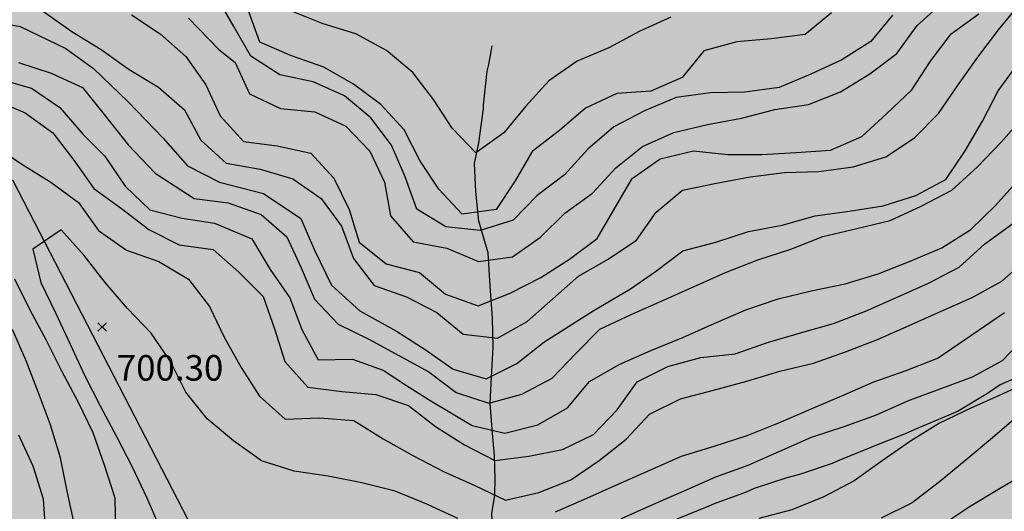
# Model space of a CAD drawing. Extents: x 332275 to 339550, y 6674350 to 6678650.
# Drawn here: x 336147 to 336435, y 6675658 to 6675802 of the extents above; entities that cross this region are included whole.
import ezdxf

# ---------------------------------------------------------------- set-up
doc = ezdxf.new("R2010")
doc.units = 0
doc.header["$LTSCALE"] = 25
doc.header["$MEASUREMENT"] = 0
doc.linetypes.add('PHANTOM', pattern=[2.5, 1.25, -0.25, 0.25, -0.25, 0.25, -0.25])
for name, color, linetype in [('CERCOS', 7, 'CONTINUOUS'), ('COTAS', 7, 'CONTINUOUS'), ('CURVAS-INDICES', 8, 'CONTINUOUS'), ('CURVAS-SECUNDARIAS', 8, 'CONTINUOUS'), ('DRENAJE-SECUNDARIO', 7, 'PHANTOM'), ('Z-AV', 3, 'CONTINUOUS')]:
    doc.layers.add(name, color=color, linetype=linetype)

# ---------------------------------------------------------------- blocks, each defined once
blk = doc.blocks.new('COD010', base_point=(335492.54941, 6677330.339973))
at = {"layer": 'COTAS'}
for p, q in [((335491.301497, 6677329.087887), (335493.801497, 6677331.587887)), ((335491.301497, 6677331.587887), (335493.801497, 6677329.087887))]:
    blk.add_line(p, q, dxfattribs=at)

msp = doc.modelspace()

# ---------------------------------------------------------------- hatches: boundary and pattern name
at = {"layer": 'Z-AV'}
h = msp.add_hatch(dxfattribs=at)
h.set_pattern_fill('GRASS', color=256, scale=10, style=0)
edge = h.paths.add_edge_path()
edge.add_arc((336061.41, 6675773.53), 121.39, 70.0986, 111.5138)
edge.add_line((336016.89, 6675886.46), (336015.31, 6675884.9))
edge.add_line((336015.31, 6675884.9), (336001.94, 6675871.17))
edge.add_line((336001.94, 6675871.17), (335992.38, 6675862.05))
edge.add_line((335992.38, 6675862.05), (335975.9, 6675850.67))
edge.add_line((335975.9, 6675850.67), (335961.71, 6675840.95))
edge.add_line((335961.71, 6675840.95), (335954.03, 6675793.04))
edge.add_line((335954.03, 6675793.04), (335953.56, 6675790.2))
edge.add_line((335953.56, 6675790.2), (335953.76, 6675776.77))
edge.add_line((335953.76, 6675776.77), (335954.04, 6675758.19))
edge.add_line((335954.04, 6675758.19), (335958.02, 6675730.29))
edge.add_line((335958.02, 6675730.29), (335977.14, 6675694.29))
edge.add_line((335977.14, 6675694.29), (335995.99, 6675668.16))
edge.add_line((335995.99, 6675668.16), (335998.04, 6675657.76))
edge.add_line((335998.04, 6675657.76), (336000.59, 6675644.85))
edge.add_line((336000.59, 6675644.85), (336002.12, 6675624.37))
edge.add_line((336002.12, 6675624.37), (336011.78, 6675610.57))
edge.add_line((336011.78, 6675610.57), (336033.21, 6675586))
edge.add_line((336033.21, 6675586), (336047.91, 6675572.02))
edge.add_line((336047.91, 6675572.02), (336071.04, 6675550))
edge.add_line((336071.04, 6675550), (336900, 6675550))
edge.add_line((336900, 6675550), (336903.28, 6675563.09))
edge.add_line((336903.28, 6675563.09), (336894.88, 6675568.57))
edge.add_line((336894.88, 6675568.57), (336885.52, 6675572.19))
edge.add_line((336885.52, 6675572.19), (336877.09, 6675577.74))
edge.add_line((336877.09, 6675577.74), (336869.12, 6675583.79))
edge.add_line((336869.12, 6675583.79), (336862.82, 6675591.63))
edge.add_line((336862.82, 6675591.63), (336856.2, 6675599.19))
edge.add_line((336856.2, 6675599.19), (336849.09, 6675606.3))
edge.add_line((336849.09, 6675606.3), (336842.15, 6675613.56))
edge.add_line((336842.15, 6675613.56), (336835.28, 6675620.85))
edge.add_line((336835.28, 6675620.85), (336828.65, 6675628.4))
edge.add_line((336828.65, 6675628.4), (336819.17, 6675645.55))
edge.add_line((336819.17, 6675645.55), (336810.68, 6675663.67))
edge.add_line((336810.68, 6675663.67), (336804.6, 6675671.69))
edge.add_line((336804.6, 6675671.69), (336799.82, 6675680.51))
edge.add_line((336799.82, 6675680.51), (336795.64, 6675689.67))
edge.add_line((336795.64, 6675689.67), (336791.49, 6675698.77))
edge.add_line((336791.49, 6675698.77), (336787.88, 6675708.19))
edge.add_line((336787.88, 6675708.19), (336784.67, 6675717.7))
edge.add_line((336784.67, 6675717.7), (336781.93, 6675727.36))
edge.add_line((336781.93, 6675727.36), (336779.48, 6675737.06))
edge.add_line((336779.48, 6675737.06), (336777.43, 6675746.86))
edge.add_line((336777.43, 6675746.86), (336775.09, 6675756.62))
edge.add_line((336775.09, 6675756.62), (336773.48, 6675766.61))
edge.add_line((336773.48, 6675766.61), (336770.87, 6675776.32))
edge.add_line((336770.87, 6675776.32), (336767.07, 6675785.65))
edge.add_line((336767.07, 6675785.65), (336763.86, 6675795.17))
edge.add_line((336763.86, 6675795.17), (336761.25, 6675804.88))
edge.add_line((336761.25, 6675804.88), (336757.54, 6675814.17))
edge.add_line((336757.54, 6675814.17), (336754.93, 6675823.88))
edge.add_line((336754.93, 6675823.88), (336753.06, 6675833.77))
edge.add_line((336753.06, 6675833.77), (336750.45, 6675843.47))
edge.add_line((336750.45, 6675843.47), (336748.96, 6675853.38))
edge.add_line((336748.96, 6675853.38), (336747.47, 6675863.28))
edge.add_line((336747.47, 6675863.28), (336745.14, 6675873.03))
edge.add_line((336745.14, 6675873.03), (336743.55, 6675882.97))
edge.add_line((336743.55, 6675882.97), (336741.56, 6675892.8))
edge.add_line((336741.56, 6675892.8), (336738.76, 6675902.43))
edge.add_line((336738.76, 6675902.43), (336735.56, 6675911.94))
edge.add_line((336735.56, 6675911.94), (336731.09, 6675920.9))
edge.add_line((336731.09, 6675920.9), (336726.81, 6675929.95))
edge.add_line((336726.81, 6675929.95), (336722.61, 6675938.83))
edge.add_line((336722.61, 6675938.83), (337000, 6676099.04))
edge.add_line((337000, 6676099.04), (337051.87, 6676053.82))
edge.add_line((337051.87, 6676053.82), (337120.99, 6675993.14))
edge.add_line((337120.99, 6675993.14), (337157.09, 6675962.59))
edge.add_line((337157.09, 6675962.59), (337197.46, 6675926.63))
edge.add_line((337197.46, 6675926.63), (337241.51, 6675887.51))
edge.add_line((337241.51, 6675887.51), (337295.58, 6675838.24))
edge.add_line((337295.58, 6675838.24), (337315.5, 6675820.1))
edge.add_line((337315.5, 6675820.1), (337327.82, 6675812.26))
edge.add_line((337327.82, 6675812.26), (337344.17, 6675805.12))
edge.add_line((337344.17, 6675805.12), (337358.42, 6675802.27))
edge.add_line((337358.42, 6675802.27), (337375.65, 6675799.97))
edge.add_line((337375.65, 6675799.97), (337395.27, 6675803.9))
edge.add_line((337395.27, 6675803.9), (337410.72, 6675809.78))
edge.add_line((337410.72, 6675809.78), (337436.01, 6675820.95))
edge.add_line((337436.01, 6675820.95), (337451.54, 6675826.64))
edge.add_line((337451.54, 6675826.64), (337496.99, 6675848.56))
edge.add_line((337496.99, 6675848.56), (337559.47, 6675880.26))
edge.add_line((337559.47, 6675880.26), (337597.72, 6675897.74))
edge.add_line((337597.72, 6675897.74), (337627.07, 6675911.04))
edge.add_line((337627.07, 6675911.04), (337599.26, 6675942.41))
edge.add_line((337599.26, 6675942.41), (337560.56, 6675924.39))
edge.add_line((337560.56, 6675924.39), (337523.53, 6675906.26))
edge.add_line((337523.53, 6675906.26), (337467.64, 6675879.29))
edge.add_arc((337994.02, 6674665.06), 1323.42, 113.4374, 116.68806)
edge.add_arc((337373.59, 6675899.29), 57.98, 226.6225, 296.6881, ccw=False)
edge.add_arc((334861.5, 6673240.73), 3599.69, 46.62246, 50.12198)
edge.add_arc((339533.25, 6678832.44), 3686.77, 226.94304, 230.12198, ccw=False)
edge.add_arc((336956.87, 6676075.11), 86.91, 46.943, 52.4169)
edge.add_arc((336996.88, 6676127.1), 21.3, 52.4169, 105.8562)
edge.add_arc((337011.41, 6676075.96), 74.47, 105.8562, 112.6478)
edge.add_line((336982.73, 6676144.68), (336811.26, 6676073.14))
edge.add_line((336811.26, 6676073.14), (336713.18, 6676032.49))
edge.add_line((336713.18, 6676032.49), (336572.87, 6675972.22))
edge.add_line((336572.87, 6675972.22), (336402.89, 6675901.54))
edge.add_line((336402.89, 6675901.54), (336314.78, 6675866.62))
edge.add_arc((336255.33, 6676022.33), 166.68, 256.2568, 290.8987, ccw=False)
edge.add_arc((335338.33, 6672272.96), 3693.21, 76.25675, 77.73695)
edge.add_arc((336156.01, 6676034.84), 156.52, 250.0986, 257.7369, ccw=False)

# ---------------------------------------------------------------- linework, layer by layer
at = {"layer": 'CERCOS'}
msp.add_polyline3d([(336002.26, 6675820.33, 636.82), (336070.75, 6675791.68, 676.01), (336144.62, 6675755.23, 699.54), (336210.02, 6675628.57, 704.5)], dxfattribs=at)
at = {"layer": 'CURVAS-INDICES'}
for points in [[(336384.65, 6675804.42, 650.01), (336376.9, 6675798.04, 650.01), (336366.95, 6675796.8, 650.01), (336356.9, 6675795.97, 650.01), (336347.21, 6675793.33, 650.01), (336340.89, 6675785.48, 650.01), (336331.68, 6675781.47, 650.01), (336321.69, 6675780.82, 650.01), (336312.56, 6675776.47, 650.01), (336304.86, 6675769.96, 650.01), (336296.93, 6675763.81, 650.01), (336291.88, 6675755.16, 650.01), (336286.31, 6675746.81, 650.01), (336276.39, 6675745.35, 650.01), (336269.55, 6675752.73, 650.01), (336263.91, 6675761.1, 650.01), (336259.36, 6675770.09, 650.01), (336252.55, 6675777.56, 650.01), (336244.47, 6675783.49, 650.01), (336235.78, 6675788.47, 650.01), (336226.31, 6675791.81, 650.01), (336217.08, 6675795.8, 650.01), (336213.66, 6675805.3, 650.01)], [(336132.89, 6675803, 675), (336146.82, 6675800.38, 675), (336160.15, 6675793.96, 675), (336168.29, 6675788.06, 675), (336178.42, 6675778.37, 675), (336188.72, 6675767.72, 675), (336195.82, 6675759.55, 675), (336205.25, 6675754.81, 675), (336218.09, 6675751.42, 675), (336229.1, 6675744.09, 675), (336233.09, 6675734.84, 675), (336238.1, 6675724.61, 675), (336246.41, 6675717.05, 675), (336257.09, 6675711.07, 675), (336265.52, 6675705.68, 675), (336273.75, 6675699.9, 675), (336283.4, 6675697.15, 675), (336292.41, 6675701.6, 675), (336300.31, 6675707.82, 675), (336314.75, 6675717.05, 675), (336325.7, 6675723.47, 675), (336333.04, 6675728.58, 675), (336341.03, 6675734.61, 675), (336350.74, 6675737.18, 675), (336360.29, 6675740.28, 675), (336370.17, 6675742.17, 675), (336379.83, 6675744.87, 675), (336389.84, 6675746.29, 675), (336399.74, 6675747.8, 675), (336409.32, 6675750.84, 675), (336418.18, 6675755.6, 675), (336423.84, 6675763.92, 675), (336428.87, 6675772.63, 675), (336433.5, 6675781.55, 675), (336439.49, 6675789.64, 675)], [(336275.08, 6675656.2, 700.03), (336265.99, 6675660.39, 700.03), (336256.69, 6675664.19, 700.03), (336246.97, 6675666.6, 700.03), (336237.08, 6675668.55, 700.03), (336227.11, 6675670.02, 700.03), (336217.57, 6675673.03, 700.03), (336209.37, 6675678.91, 700.03), (336201.66, 6675685.37, 700.03), (336195.36, 6675693.22, 700.03), (336190.83, 6675702.15, 700.03), (336185.2, 6675710.52, 700.03), (336178.26, 6675717.78, 700.03), (336171.76, 6675725.39, 700.03), (336165.59, 6675733.29, 700.03), (336158.78, 6675740.76, 700.03), (336150.47, 6675735.12, 700.03), (336152.86, 6675725.39, 700.03), (336157.23, 6675716.31, 700.03), (336161.5, 6675707.26, 700.03), (336165.65, 6675698.16, 700.03), (336170.21, 6675689.17, 700.03), (336174.99, 6675680.19, 700.03), (336179.64, 6675671.31, 700.03), (336183.88, 6675662.18, 700.03), (336187.96, 6675652.9, 700.03)], [(336435.36, 6675716.47, 700.03), (336415.91, 6675703.22, 700.03), (336406.43, 6675699.47, 700.03), (336396.9, 6675696.15, 700.03), (336387.6, 6675692.02, 700.03), (336378.33, 6675688.14, 700.03), (336369.14, 6675684.07, 700.03), (336359.79, 6675680.38, 700.03), (336350.17, 6675677.25, 700.03), (336340.54, 6675674.34, 700.03), (336331.29, 6675670.24, 700.03), (336322.04, 6675666.14, 700.03), (336312.8, 6675662.04, 700.03), (336303.61, 6675657.97, 700.03)]]:
    msp.add_polyline3d(points, dxfattribs=at)
at = {"layer": 'CURVAS-SECUNDARIAS'}
for points in [[(336153.62, 6675804.79, 670), (336161.95, 6675798.98, 670), (336170.5, 6675793.64, 670), (336178.74, 6675787.86, 670), (336187.33, 6675782.61, 670), (336194.95, 6675776.03, 670), (336199.75, 6675767.14, 670), (336207.15, 6675760.39, 670), (336217.13, 6675758.55, 670), (336226.74, 6675755.72, 670), (336235.04, 6675749.96, 670), (336240.99, 6675741.89, 670), (336244.48, 6675732.42, 670), (336250.59, 6675724.49, 670), (336260.06, 6675721.14, 670), (336268.95, 6675716.55, 670), (336276.7, 6675710.18, 670), (336286.68, 6675709.02, 670), (336295.43, 6675713.88, 670), (336302.98, 6675720.54, 670), (336310.46, 6675727.18, 670), (336319.15, 6675732.16, 670), (336327.5, 6675737.75, 670), (336333.28, 6675745.96, 670), (336340.97, 6675752.47, 670), (336350.95, 6675754.47, 670), (336360.82, 6675756.36, 670), (336370.83, 6675757.63, 670), (336380.9, 6675757.94, 670), (336390.94, 6675759.3, 670), (336400.58, 6675762.21, 670), (336409.01, 6675767.76, 670), (336416.02, 6675774.94, 670), (336421.74, 6675783.28, 670), (336427.55, 6675791.44, 670), (336433.63, 6675799.49, 670), (336440.05, 6675807.31, 670)], [(336196.17, 6675802.87, 660.01), (336205.05, 6675793.64, 660.01), (336209.87, 6675789.89, 660.01), (336214.05, 6675780.72, 660.01), (336223.08, 6675776.35, 660.01), (336233.13, 6675775.37, 660.01), (336242.29, 6675771.21, 660.01), (336249.32, 6675763.91, 660.01), (336253.56, 6675754.78, 660.01), (336255.36, 6675744.86, 660.01), (336262.05, 6675737.33, 660.01), (336271.91, 6675735.44, 660.01), (336281.2, 6675731.49, 660.01), (336291.15, 6675732.88, 660.01), (336299.34, 6675738.62, 660.01), (336306.47, 6675745.71, 660.01), (336314.61, 6675751.58, 660.01), (336321.38, 6675758.95, 660.01), (336329.19, 6675765.2, 660.01), (336338.44, 6675769.3, 660.01), (336348.24, 6675771.68, 660.01), (336358.21, 6675773.54, 660.01), (336368.02, 6675776.07, 660.01), (336377.91, 6675777.59, 660.01), (336387.29, 6675781.22, 660.01), (336395.84, 6675786.52, 660.01), (336403.83, 6675792.55, 660.01), (336409.79, 6675800.7, 660.01), (336417.22, 6675807.46, 660.01)], [(336402.51, 6675803.73, 655.01), (336396.13, 6675796, 655.01), (336387.7, 6675790.61, 655.01), (336378.58, 6675786.41, 655.01), (336369.31, 6675782.53, 655.01), (336359.26, 6675781.17, 655.01), (336349.14, 6675780.99, 655.01), (336339.12, 6675779.57, 655.01), (336329.85, 6675775.68, 655.01), (336320.8, 6675770.99, 655.01), (336313.2, 6675764.45, 655.01), (336306.33, 6675756.96, 655.01), (336298.31, 6675750.84, 655.01), (336291.3, 6675743.66, 655.01), (336281.66, 6675740.59, 655.01), (336271.61, 6675741.73, 655.01), (336263.05, 6675746.91, 655.01), (336259.65, 6675756.34, 655.01), (336255.66, 6675765.59, 655.01), (336249.59, 6675773.61, 655.01), (336241.84, 6675780.14, 655.01), (336232.68, 6675784.15, 655.01), (336222.89, 6675786.22, 655.01), (336214.43, 6675791.68, 655.01), (336209.39, 6675800.39, 655.01), (336204.49, 6675809.15, 655.01)], [(336179.48, 6675803.8, 665), (336187.88, 6675798.32, 665), (336195.33, 6675791.59, 665), (336201.22, 6675783.33, 665), (336205.46, 6675774.2, 665), (336212.27, 6675766.73, 665), (336222.18, 6675765.39, 665), (336231.97, 6675763.32, 665), (336238.76, 6675755.91, 665), (336243.21, 6675746.79, 665), (336246.17, 6675737.16, 665), (336254.04, 6675730.85, 665), (336263.82, 6675728.31, 665), (336271.5, 6675721.91, 665), (336281.06, 6675718.52, 665), (336290.48, 6675722.25, 665), (336299.44, 6675726.82, 665), (336307.86, 6675732.21, 665), (336315.98, 6675738.3, 665), (336321.1, 6675747.13, 665), (336326.19, 6675755.87, 665), (336334.44, 6675761.65, 665), (336344.18, 6675764, 665), (336354.2, 6675762.93, 665), (336364.22, 6675762.85, 665), (336374.23, 6675763.44, 665), (336384.32, 6675764.21, 665), (336393.56, 6675768.15, 665), (336400.89, 6675774.95, 665), (336408.17, 6675781.87, 665), (336413.65, 6675790.26, 665), (336419.73, 6675798.31, 665), (336427.86, 6675804.18, 665)], [(336337.52, 6675803.15, 645.01), (336328.3, 6675798.99, 645.01), (336319.37, 6675794.2, 645.01), (336310.06, 6675790.23, 645.01), (336301.78, 6675784.52, 645.01), (336295.04, 6675777.08, 645.01), (336288.62, 6675769.26, 645.01), (336280.4, 6675763.42, 645.01), (336273.42, 6675770.59, 645.01), (336267.98, 6675779.04, 645.01), (336261.87, 6675786.97, 645.01), (336254.18, 6675793.38, 645.01), (336245.23, 6675798.24, 645.01), (336235.66, 6675801.16, 645.01), (336226.3, 6675804.94, 645.01)], [(336146.29, 6675789.85, 680), (336155.87, 6675786.78, 680), (336165.05, 6675782.55, 680), (336171.38, 6675774.64, 680), (336178.44, 6675765.76, 680), (336186.37, 6675757.46, 680), (336197.82, 6675749.99, 680), (336207.8, 6675748.68, 680), (336217.42, 6675745.32, 680), (336224.97, 6675738.71, 680), (336229.19, 6675729.64, 680), (336233.09, 6675720.43, 680), (336240.03, 6675713.17, 680), (336249.05, 6675708.79, 680), (336257.78, 6675703.91, 680), (336266.61, 6675699.14, 680), (336274.65, 6675693.12, 680), (336284.16, 6675690.02, 680), (336293.87, 6675692.59, 680), (336302.74, 6675697.35, 680), (336309.72, 6675704.59, 680), (336316.76, 6675711.71, 680), (336325.92, 6675716, 680), (336335.17, 6675720.1, 680), (336344.35, 6675724.17, 680), (336353.6, 6675728.26, 680), (336363.08, 6675732.01, 680), (336372.69, 6675735.14, 680), (336382.11, 6675738.86, 680), (336392.01, 6675741.21, 680), (336401.84, 6675743.53, 680), (336410.94, 6675747.79, 680), (336419.95, 6675752.39, 680), (336427.29, 6675759.18, 680), (336434.37, 6675766.55, 680), (336440.99, 6675774.08, 680)], [(336140.03, 6675785.19, 685), (336150.12, 6675782.38, 685), (336158.42, 6675776.71, 685), (336165.29, 6675768.77, 685), (336171.64, 6675762.37, 685), (336177.57, 6675753.61, 685), (336184.77, 6675746.62, 685), (336194.3, 6675744.24, 685), (336203.74, 6675742.73, 685), (336214.69, 6675738.2, 685), (336220.08, 6675729.22, 685), (336225.83, 6675720.91, 685), (336229.35, 6675711.53, 685), (336234.13, 6675702.71, 685), (336244.19, 6675702.87, 685), (336253.2, 6675699.68, 685), (336260, 6675695.15, 685), (336267.17, 6675690.62, 685), (336279.26, 6675683.45, 685), (336288.87, 6675681.17, 685), (336298.58, 6675683.59, 685), (336307.25, 6675688.63, 685), (336313.72, 6675696.33, 685), (336322.41, 6675701.31, 685), (336331.66, 6675705.41, 685), (336341.02, 6675709.26, 685), (336350.27, 6675713.36, 685), (336359.51, 6675717.3, 685), (336369, 6675720.53, 685), (336378.71, 6675722.94, 685), (336388.66, 6675725.01, 685), (336398.29, 6675727.93, 685), (336407.71, 6675731.65, 685), (336416.98, 6675735.53, 685), (336425.5, 6675740.89, 685), (336432.66, 6675747.91, 685), (336439.43, 6675755.44, 685)], [(336138.97, 6675779.06, 690), (336148.26, 6675775.1, 690), (336156.39, 6675769.2, 690), (336162.53, 6675761.21, 690), (336168.35, 6675752.93, 690), (336176.49, 6675747.03, 690), (336184.56, 6675740.94, 690), (336193.45, 6675736.36, 690), (336203.37, 6675735.02, 690), (336210.86, 6675728.38, 690), (336218.02, 6675721.29, 690), (336221.38, 6675711.77, 690), (336224.4, 6675702.17, 690), (336231.08, 6675694.64, 690), (336241.09, 6675693.42, 690), (336251.09, 6675692.56, 690), (336260.65, 6675689.33, 690), (336268.53, 6675683.17, 690), (336277.02, 6675677.8, 690), (336285.95, 6675673.16, 690), (336295.89, 6675674.4, 690), (336305.78, 6675676.44, 690), (336314.91, 6675680.79, 690), (336321.8, 6675688.07, 690), (336327.7, 6675696.19, 690), (336336.65, 6675700.76, 690), (336346.37, 6675703.33, 690), (336356.37, 6675704.44, 690), (336365.9, 6675707.76, 690), (336375.56, 6675710.61, 690), (336385.22, 6675713.31, 690), (336394.58, 6675717, 690), (336403.85, 6675721.03, 690), (336413.1, 6675725.13, 690), (336422.06, 6675729.86, 690), (336429.49, 6675736.62, 690), (336442.16, 6675745.92, 690)], [(336138.97, 6675765.63, 695.03), (336147.27, 6675760.03, 695.03), (336155.8, 6675754.76, 695.03), (336163.9, 6675748.77, 695.03), (336169.75, 6675740.57, 695.03), (336177.96, 6675734.85, 695.03), (336187.43, 6675731.5, 695.03), (336196.12, 6675726.37, 695.03), (336202.29, 6675718.32, 695.03), (336206.63, 6675709.3, 695.03), (336211.56, 6675700.47, 695.03), (336217, 6675692.02, 695.03), (336224.46, 6675685.29, 695.03), (336234.5, 6675685.67, 695.03), (336244.59, 6675684.93, 695.03), (336253.17, 6675679.53, 695.03), (336261.9, 6675674.65, 695.03), (336270.86, 6675669.94, 695.03), (336280.05, 6675665.87, 695.03), (336289.08, 6675661.49, 695.03), (336298.84, 6675663.78, 695.03), (336308.26, 6675667.51, 695.03), (336316.55, 6675673.21, 695.03), (336324.45, 6675679.43, 695.03), (336331.31, 6675686.77, 695.03), (336340.32, 6675691.22, 695.03), (336350.04, 6675693.79, 695.03), (336359.79, 6675696.45, 695.03), (336369.49, 6675699.39, 695.03), (336379.32, 6675701.71, 695.03), (336388.78, 6675705, 695.03), (336398.14, 6675708.69, 695.03), (336407.39, 6675712.79, 695.03), (336416.63, 6675716.89, 695.03), (336425.82, 6675720.96, 695.03), (336434.6, 6675725.76, 695.03), (336442.08, 6675732.39, 695.03)], [(336174.88, 6675652.08, 695.03), (336174.6, 6675662.14, 695.03), (336171.49, 6675671.78, 695.03), (336168.16, 6675681.24, 695.03), (336163.76, 6675690.38, 695.03), (336158.99, 6675699.36, 695.03), (336154.49, 6675708.38, 695.03), (336149.71, 6675717.2, 695.03), (336145.19, 6675726.29, 695.03)], [(336162.74, 6675654.32, 690), (336160.53, 6675664.13, 690), (336158.61, 6675673.99, 690), (336155.65, 6675683.62, 690), (336152.19, 6675693.03, 690), (336148.55, 6675702.35, 690), (336144.58, 6675711.53, 690)], [(336441.68, 6675709.73, 705.03), (336434.66, 6675702.4, 705.03), (336425.89, 6675697.6, 705.03), (336416.35, 6675694.13, 705.03), (336406.94, 6675690.56, 705.03), (336397.69, 6675686.46, 705.03), (336388.29, 6675683.05, 705.03), (336378.67, 6675679.92, 705.03), (336369.43, 6675675.82, 705.03), (336360.12, 6675671.7, 705.03), (336350.62, 6675668.32, 705.03), (336341.37, 6675664.22, 705.03), (336332.19, 6675660.15, 705.03), (336323, 6675656.08, 705.03)], [(336443.77, 6675696.85, 710.02), (336434.67, 6675692.59, 710.02), (336425.43, 6675688.49, 710.02), (336416.32, 6675684.08, 710.02), (336407.75, 6675678.85, 710.02), (336399.49, 6675673.08, 710.02), (336391.29, 6675667.18, 710.02), (336382.39, 6675662.48, 710.02), (336373, 6675658.7, 710.02), (336363.29, 6675656.13, 710.02)], [(336439.49, 6675686.35, 715.02), (336431.82, 6675679.78, 715.02), (336424.07, 6675673.41, 715.02), (336416.34, 6675666.96, 715.02), (336408.28, 6675660.75, 715.02), (336399.21, 6675656.28, 715.02)], [(336154.36, 6675651.81, 685), (336153.64, 6675661.83, 685), (336150.6, 6675671.5, 685), (336146.44, 6675680.6, 685)], [(336442.63, 6675670.01, 720.02), (336433.87, 6675664.85, 720.02), (336425.26, 6675659.68, 720.02), (336416.82, 6675653.97, 720.02)]]:
    msp.add_polyline3d(points, dxfattribs=at)
at = {"layer": 'DRENAJE-SECUNDARIO'}
for points in [[(336279.07, 6675640.26, 701.42), (336285.35, 6675650.94, 701.03), (336285.03, 6675657.59, 697.7), (336285.98, 6675662.99, 694.4), (336286, 6675667.9, 691), (336285.88, 6675674.64, 687.5), (336285.28, 6675681.09, 683.89), (336284.56, 6675689.97, 679.69), (336284.99, 6675697.63, 675.52), (336285.44, 6675706.43, 671.74), (336285.23, 6675714.86, 667.02), (336284.55, 6675724.3, 662.33), (336283.96, 6675734.07, 658.1), (336281.23, 6675743.35, 653.69), (336280.35, 6675752.09, 649.98), (336279.97, 6675760.22, 646.54), (336281.28, 6675766.3, 643.21), (336282.63, 6675776.26, 641.02), (336282.64, 6675777.4, 640.88), (336283.69, 6675787.37, 639.74), (336284.17, 6675789.31, 639.6), (336285.14, 6675794.8, 638.76)], [(336440.51, 6675698.2, 710.34), (336434.09, 6675695.35, 710.34), (336430.35, 6675692.79, 710.41), (336421.74, 6675687.62, 710.41), (336419.04, 6675686.42, 710.37), (336409.77, 6675682.54, 710.16), (336406.18, 6675680.95, 710.06), (336396.83, 6675677.25, 709.92), (336396.2, 6675676.98, 709.92), (336386.81, 6675673.19, 709.64), (336384.8, 6675672.3, 709.64), (336375.3, 6675669.07, 709.5), (336371.52, 6675668.08, 709.47), (336361.97, 6675664.98, 709.4), (336359.58, 6675663.92, 709.36), (336350.2, 6675660.44, 709.19), (336348.69, 6675659.77, 709.19), (336339.33, 6675655.92, 709.09)]]:
    msp.add_polyline3d(points, dxfattribs=at)

# ---------------------------------------------------------------- block references
at = {"layer": 'COTAS'}
msp.add_blockref('COD010', (336170.85, 6675712.31, 700.3), dxfattribs=at)

# ---------------------------------------------------------------- texts
msp.add_text('700.30', height=7.5, dxfattribs=at).set_placement((336175.12, 6675696.58, 700.3))

doc.saveas('drawing.dxf')
